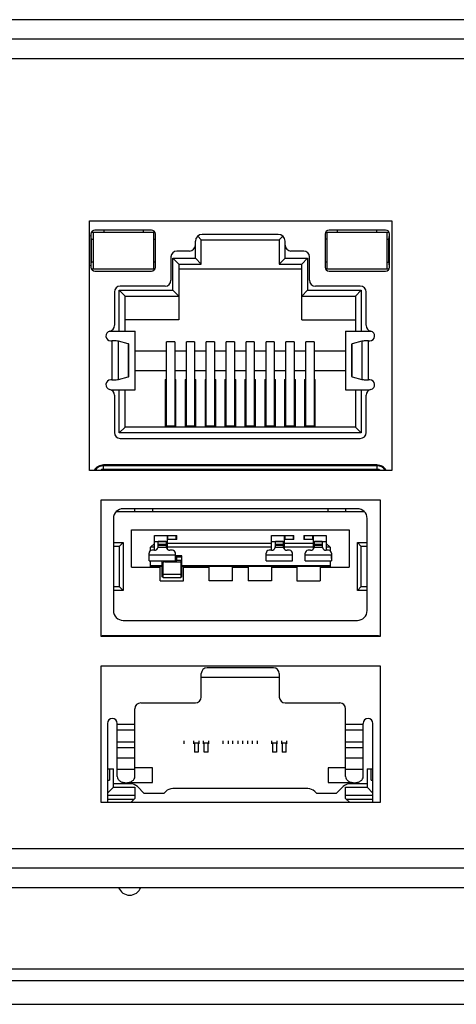
# Model space of a CAD drawing. Units: millimetres. Extents: x 44 to 1145, y 10 to 863.
# Drawn here: x 949 to 960, y 444 to 469 of the extents above; entities that cross this region are included whole.
import ezdxf

# ---------------------------------------------------------------- set-up
doc = ezdxf.new("R2010")
doc.units = ezdxf.units.MM
doc.header["$LTSCALE"] = 65.395
doc.layers.get('0').update_dxf_attribs({"linetype": 'CONTINUOUS'})
for name, color, linetype in [('3_ALL_AXES', 7, 'CONTINUOUS'), ('7_ALL_FEATURES', 7, 'CONTINUOUS'), ('_114037', 7, 'CONTINUOUS'), ('_140097', 7, 'CONTINUOUS'), ('_172791', 7, 'CONTINUOUS'), ('_186019', 7, 'CONTINUOUS'), ('_194952', 7, 'CONTINUOUS'), ('_196341', 7, 'CONTINUOUS'), ('_227134', 7, 'CONTINUOUS'), ('_235445', 7, 'CONTINUOUS'), ('_250850', 7, 'CONTINUOUS'), ('_257926', 7, 'CONTINUOUS'), ('_74186', 7, 'CONTINUOUS'), ('INTFCLR_219349', 7, 'CONTINUOUS')]:
    doc.layers.add(name, color=color, linetype=linetype)

msp = doc.modelspace()

# ---------------------------------------------------------------- linework, layer by layer
at = {"color": 3, "linetype": 'Continuous'}
for p, q in [((1016.4976, 468.9947), (937.7644, 468.9947)), ((1016.1329, 468.4947), (938.1291, 468.4947)), ((1015.6771, 467.9947), (938.5848, 467.9947)), ((951.0985, 463.8447), (958.8485, 463.8447)), ((951.0985, 457.4447), (951.0985, 463.8447)), ((958.8485, 463.8447), (958.8485, 457.4447)), ((958.8485, 457.4447), (951.0985, 457.4447)), ((951.3985, 456.6947), (958.5485, 456.6947)), ((951.3985, 453.1947), (951.3985, 456.6947)), ((958.5485, 456.6947), (958.5485, 453.1947)), ((958.5485, 453.1947), (951.3985, 453.1947)), ((951.3985, 452.4447), (958.5485, 452.4447)), ((951.3985, 448.9447), (951.3985, 452.4447)), ((958.5485, 452.4447), (958.5485, 448.9447)), ((958.5485, 448.9447), (951.3985, 448.9447)), ((938.5848, 447.7697), (1015.6771, 447.7697)), ((938.1291, 447.2697), (1016.1329, 447.2697)), ((937.7644, 446.7697), (1016.4976, 446.7697)), ((1029.6537, 444.375), (936.1537, 444.375)), ((935.4037, 443.775), (1030.4037, 443.775))]:
    msp.add_line(p, q, dxfattribs=at)
at = {"layer": '3_ALL_AXES', "color": 3, "linetype": 'Continuous'}
msp.add_arc((952.131, 446.8697), 0.3, 199.47122, 340.52878, dxfattribs=at)
at = {"layer": '7_ALL_FEATURES', "color": 7, "linetype": 'Continuous'}
msp.add_line((1019.7103, 444.675), (936.3537, 444.675), dxfattribs=at)
at = {"layer": '_114037', "color": 7, "linetype": 'Continuous'}
for p, q in [((954.0386, 450.475), (954.1386, 450.475)), ((954.0386, 450.235), (954.0386, 450.475)), ((954.1386, 450.235), (954.1386, 450.475)), ((954.1386, 450.235), (954.0386, 450.235))]:
    msp.add_line(p, q, dxfattribs=at)
at = {"layer": '_140097', "color": 7, "linetype": 'Continuous'}
for p, q in [((955.7886, 450.475), (955.8886, 450.475)), ((955.7886, 450.475), (955.7886, 450.235)), ((955.8886, 450.475), (955.8886, 450.235)), ((955.8886, 450.235), (955.7886, 450.235))]:
    msp.add_line(p, q, dxfattribs=at)
at = {"layer": '_172791', "color": 7, "linetype": 'Continuous'}
for p, q in [((953.7886, 450.475), (953.8886, 450.475)), ((953.7886, 450.475), (953.7886, 450.235)), ((953.8886, 450.475), (953.8886, 450.235)), ((953.8886, 450.235), (953.7886, 450.235))]:
    msp.add_line(p, q, dxfattribs=at)
at = {"layer": '_186019', "color": 7, "linetype": 'Continuous'}
for p, q in [((955.7636, 455.78), (956.3386, 455.78)), ((955.7636, 455.405), (955.7636, 455.78)), ((956.0886, 455.78), (956.0886, 455.4408)), ((956.1106, 455.68), (956.1106, 455.78)), ((956.3166, 455.78), (956.3166, 455.68)), ((956.3386, 455.68), (956.3386, 455.78)), ((955.7636, 455.6318), (956.0886, 455.6318)), ((955.8604, 455.48), (956.0668, 455.48)), ((956.0636, 455.63), (955.8636, 455.63)), ((955.8636, 455.4949), (955.8636, 455.63)), ((956.0636, 455.5542), (955.8636, 455.5542)), ((956.0636, 455.5295), (955.8636, 455.5295)), ((956.0636, 455.63), (956.0636, 455.4949)), ((956.3386, 455.68), (956.0886, 455.68)), ((955.6261, 455.13), (955.6261, 455.33)), ((956.3011, 455.28), (955.6261, 455.28)), ((955.7636, 455.405), (955.7011, 455.405)), ((956.2261, 455.405), (956.1636, 455.405)), ((956.3011, 455.13), (956.3011, 455.33)), ((955.6261, 455.13), (956.3011, 455.13))]:
    msp.add_line(p, q, dxfattribs=at)
for centre, radius, start, end in [((955.7636, 455.505), 0.1, 270, 345.52249), ((955.4274, 455.5335), 0.4363, 352.96085, 356.91026), ((956.4998, 455.5335), 0.4363, 183.0898, 187.03912), ((956.1636, 455.505), 0.1, 194.47751, 270), ((955.7011, 455.33), 0.075, 90, 180), ((956.2261, 455.33), 0.075, 0, 90)]:
    msp.add_arc(centre, radius, start, end, dxfattribs=at)
for points in [[(955.8636, 455.4949), (955.8633, 455.4898), (955.8622, 455.4848), (955.8604, 455.48)], [(956.0668, 455.48), (956.065, 455.4848), (956.0639, 455.4898), (956.0636, 455.4949)]]:
    msp.add_open_spline(points, degree=3, dxfattribs=at)
at = {"layer": '_194952', "color": 7, "linetype": 'Continuous'}
for p, q in [((952.6636, 455.48), (952.7636, 455.58)), ((952.7636, 455.48), (952.6636, 455.48)), ((952.6636, 455.394), (952.6636, 455.48)), ((955.7636, 455.58), (953.0886, 455.58)), ((955.7636, 455.48), (953.0886, 455.48)), ((956.8386, 455.58), (956.0886, 455.58)), ((956.8386, 455.48), (956.0886, 455.48)), ((957.2636, 455.48), (957.1636, 455.58)), ((957.2636, 455.48), (957.1636, 455.48)), ((957.2636, 455.48), (957.2636, 455.394)), ((952.6261, 455.2744), (952.6236, 455.265)), ((952.6236, 455.265), (952.6236, 455.19)), ((952.6636, 455.415), (952.6571, 455.3907)), ((957.2701, 455.3907), (957.2636, 455.415)), ((957.3036, 455.265), (957.3011, 455.2744)), ((957.3036, 455.19), (957.3036, 455.265)), ((952.6236, 455.19), (952.6261, 455.19)), ((952.6636, 454.99), (952.6636, 455.13)), ((952.6636, 455.015), (952.9636, 455.015)), ((952.9636, 454.99), (952.6636, 454.99)), ((953.4636, 455.015), (957.2636, 455.015)), ((957.2636, 454.99), (953.4636, 454.99)), ((957.2636, 455.13), (957.2636, 454.99)), ((957.3036, 455.19), (957.3011, 455.19))]:
    msp.add_line(p, q, dxfattribs=at)
at = {"layer": '_196341', "color": 7, "linetype": 'Continuous'}
for p, q in [((951.1539, 463.5548), (952.7733, 463.5548)), ((951.1986, 463.5548), (951.1986, 462.6048)), ((952.6886, 463.605), (951.2386, 463.605)), ((951.4736, 463.5548), (951.4736, 463.605)), ((952.4736, 463.605), (952.4736, 463.5548)), ((952.7486, 462.6048), (952.7486, 463.5548)), ((957.1539, 463.5548), (958.7733, 463.5548)), ((957.1786, 463.5548), (957.1786, 462.6048)), ((958.6886, 463.605), (957.2386, 463.605)), ((957.4536, 463.5548), (957.4536, 463.605)), ((958.4536, 463.605), (958.4536, 463.5548)), ((958.7286, 462.6048), (958.7286, 463.5548)), ((951.1386, 463.505), (951.1386, 462.655)), ((951.1542, 463.3725), (951.1386, 463.4655)), ((951.1542, 463.3725), (951.1986, 463.3725)), ((951.1542, 462.7871), (951.1542, 463.3725)), ((952.7486, 463.3725), (952.7886, 463.3725)), ((952.7886, 462.655), (952.7886, 463.505)), ((953.8136, 462.885), (953.8136, 463.32)), ((953.9636, 463.36), (953.8739, 463.4497)), ((953.9636, 463.36), (955.9636, 463.36)), ((953.9636, 462.735), (953.9636, 463.36)), ((955.9386, 463.495), (953.9886, 463.495)), ((955.9636, 463.36), (956.0533, 463.4497)), ((955.9636, 463.36), (955.9636, 462.735)), ((956.1136, 462.885), (956.1136, 463.32)), ((957.1386, 463.505), (957.1386, 462.655)), ((957.1786, 463.3725), (957.1386, 463.3725)), ((958.7286, 463.3725), (958.773, 463.3725)), ((958.773, 463.3725), (958.7886, 463.4655)), ((958.773, 462.7871), (958.773, 463.3725)), ((958.7886, 462.655), (958.7886, 463.505)), ((953.6636, 463.07), (953.3386, 463.07)), ((956.5886, 463.07), (956.2636, 463.07)), ((951.1386, 462.6941), (951.1542, 462.7871)), ((951.1986, 462.7871), (951.1542, 462.7871)), ((952.7886, 462.7871), (952.7486, 462.7871)), ((953.1886, 462.92), (953.1886, 462.32)), ((953.2386, 462.885), (953.8136, 462.885)), ((953.3886, 462.735), (953.2386, 462.885)), ((953.2386, 462.065), (953.2386, 462.885)), ((953.9636, 462.735), (953.8136, 462.885)), ((955.9636, 462.735), (956.1136, 462.885)), ((956.1136, 462.885), (956.6886, 462.885)), ((956.5386, 462.735), (956.6886, 462.885)), ((956.6886, 462.885), (956.6886, 462.065)), ((956.7386, 462.32), (956.7386, 462.92)), ((957.1786, 462.7871), (957.1386, 462.7871)), ((958.7286, 462.7871), (958.773, 462.7871)), ((958.7886, 462.6941), (958.773, 462.7871)), ((952.7731, 462.6048), (951.1541, 462.6048)), ((951.2386, 462.555), (952.6886, 462.555)), ((953.3886, 462.735), (953.9636, 462.735)), ((953.3886, 462.735), (953.3886, 461.31)), ((953.3886, 462.61), (956.5386, 462.61)), ((955.9636, 462.735), (956.5386, 462.735)), ((956.5386, 461.31), (956.5386, 462.735)), ((958.7731, 462.6048), (957.1541, 462.6048)), ((957.2386, 462.555), (958.6886, 462.555)), ((951.8636, 462.065), (953.2386, 462.065)), ((952.0136, 461.915), (951.8636, 462.065)), ((951.8636, 461.01), (951.8636, 462.065)), ((953.0386, 462.17), (951.8886, 462.17)), ((953.3886, 461.915), (953.2386, 462.065)), ((956.5386, 461.915), (956.6886, 462.065)), ((956.6886, 462.065), (958.0636, 462.065)), ((958.0386, 462.17), (956.8886, 462.17)), ((957.9136, 461.915), (958.0636, 462.065)), ((958.0636, 462.065), (958.0636, 461.01)), ((951.7386, 462.02), (951.7386, 461.1661)), ((952.0136, 461.915), (953.3886, 461.915)), ((952.0136, 461.01), (952.0136, 461.915)), ((956.5386, 461.915), (957.9136, 461.915)), ((957.9136, 461.915), (957.9136, 461.01)), ((958.1886, 461.1661), (958.1886, 462.02)), ((953.3886, 461.31), (952.0136, 461.31)), ((956.5386, 461.31), (957.9136, 461.31)), ((952.0136, 461.0177), (952.2686, 461.0177)), ((952.2686, 459.51), (952.2686, 461.0177)), ((957.6586, 461.0177), (957.9136, 461.0177)), ((957.6586, 461.0177), (957.6586, 459.51)), ((952.0136, 461.01), (951.6019, 461.01)), ((951.6461, 460.77), (951.6761, 460.77)), ((951.6761, 460.77), (951.6761, 459.77)), ((958.3253, 461.01), (957.9136, 461.01)), ((958.2511, 460.77), (958.2811, 460.77)), ((958.2511, 459.77), (958.2511, 460.77)), ((952.096, 460.691), (951.8473, 460.7616)), ((951.8473, 459.7785), (951.8473, 460.7616)), ((952.096, 460.691), (952.096, 459.8491)), ((952.1053, 459.8534), (952.1053, 460.6866)), ((953.2836, 460.745), (953.0736, 460.745)), ((953.0736, 458.56), (953.0736, 460.745)), ((953.2836, 460.745), (953.2836, 458.56)), ((953.7936, 460.745), (953.5836, 460.745)), ((953.5836, 458.56), (953.5836, 460.745)), ((953.7936, 460.745), (953.7936, 458.56)), ((954.3036, 460.745), (954.0936, 460.745)), ((954.0936, 458.56), (954.0936, 460.745)), ((954.3036, 460.745), (954.3036, 458.56)), ((954.8136, 460.745), (954.6036, 460.745)), ((954.6036, 458.56), (954.6036, 460.745)), ((954.8136, 460.745), (954.8136, 458.56)), ((955.3236, 460.745), (955.1136, 460.745)), ((955.1136, 458.56), (955.1136, 460.745)), ((955.3236, 460.745), (955.3236, 458.56)), ((955.8336, 460.745), (955.6236, 460.745)), ((955.6236, 458.56), (955.6236, 460.745)), ((955.8336, 460.745), (955.8336, 458.56)), ((956.3436, 460.745), (956.1336, 460.745)), ((956.1336, 458.56), (956.1336, 460.745)), ((956.3436, 460.745), (956.3436, 458.56)), ((956.8536, 460.745), (956.6436, 460.745)), ((956.6436, 458.56), (956.6436, 460.745)), ((956.8536, 460.745), (956.8536, 458.56)), ((957.8219, 459.8534), (957.8219, 460.6866)), ((958.0799, 460.7616), (957.8312, 460.691)), ((957.8312, 459.8491), (957.8312, 460.691)), ((958.0799, 460.7616), (958.0799, 459.7785)), ((952.2686, 460.51), (953.0736, 460.51)), ((953.2836, 460.51), (953.5836, 460.51)), ((953.7936, 460.51), (954.0936, 460.51)), ((954.3036, 460.51), (954.6036, 460.51)), ((954.8136, 460.51), (955.1136, 460.51)), ((955.3236, 460.51), (955.6236, 460.51)), ((955.8336, 460.51), (956.1336, 460.51)), ((956.3436, 460.51), (956.6436, 460.51)), ((956.8536, 460.51), (957.6586, 460.51)), ((952.2686, 460.01), (953.0736, 460.01)), ((953.2836, 460.01), (953.5836, 460.01)), ((953.7936, 460.01), (954.0936, 460.01)), ((954.3036, 460.01), (954.6036, 460.01)), ((954.8136, 460.01), (955.1136, 460.01)), ((955.3236, 460.01), (955.6236, 460.01)), ((955.8336, 460.01), (956.1336, 460.01)), ((956.3436, 460.01), (956.6436, 460.01)), ((956.8536, 460.01), (957.6586, 460.01)), ((951.6761, 459.77), (951.6461, 459.77)), ((951.8473, 459.7785), (952.096, 459.8491)), ((953.0411, 459.775), (953.0736, 459.775)), ((953.0411, 459.775), (953.0411, 458.56)), ((953.2836, 459.775), (953.3161, 459.775)), ((953.3161, 458.56), (953.3161, 459.775)), ((953.5511, 459.775), (953.5836, 459.775)), ((953.5511, 459.775), (953.5511, 458.56)), ((953.7936, 459.775), (953.8261, 459.775)), ((953.8261, 458.56), (953.8261, 459.775)), ((954.0611, 459.775), (954.0936, 459.775)), ((954.0611, 459.775), (954.0611, 458.56)), ((954.3036, 459.775), (954.3361, 459.775)), ((954.3361, 458.56), (954.3361, 459.775)), ((954.5711, 459.775), (954.6036, 459.775)), ((954.5711, 459.775), (954.5711, 458.56)), ((954.8136, 459.775), (954.8461, 459.775)), ((954.8461, 458.56), (954.8461, 459.775)), ((955.0811, 459.775), (955.1136, 459.775)), ((955.0811, 459.775), (955.0811, 458.56)), ((955.3236, 459.775), (955.3561, 459.775)), ((955.3561, 458.56), (955.3561, 459.775)), ((955.5911, 459.775), (955.6236, 459.775)), ((955.5911, 459.775), (955.5911, 458.56)), ((955.8336, 459.775), (955.8661, 459.775)), ((955.8661, 458.56), (955.8661, 459.775)), ((956.1011, 459.775), (956.1336, 459.775)), ((956.1011, 459.775), (956.1011, 458.56)), ((956.3436, 459.775), (956.3761, 459.775)), ((956.3761, 458.56), (956.3761, 459.775)), ((956.6111, 459.775), (956.6436, 459.775)), ((956.6111, 459.775), (956.6111, 458.56)), ((956.8536, 459.775), (956.8861, 459.775)), ((956.8861, 458.56), (956.8861, 459.775)), ((957.8312, 459.8491), (958.0799, 459.7785)), ((958.2811, 459.77), (958.2511, 459.77)), ((951.6518, 459.51), (952.2686, 459.51)), ((951.8636, 458.41), (951.8636, 459.51)), ((952.0136, 458.56), (952.0136, 459.51)), ((957.6586, 459.51), (958.2754, 459.51)), ((957.9136, 459.51), (957.9136, 458.56)), ((958.0636, 459.51), (958.0636, 458.41)), ((951.7386, 459.3761), (951.7386, 458.42)), ((958.1886, 458.42), (958.1886, 459.3761)), ((952.0136, 458.56), (951.8636, 458.41)), ((957.9136, 458.56), (952.0136, 458.56)), ((953.2836, 458.5847), (953.0736, 458.5847)), ((953.7936, 458.5847), (953.5836, 458.5847)), ((954.3036, 458.5847), (954.0936, 458.5847)), ((954.8136, 458.5847), (954.6036, 458.5847)), ((955.3236, 458.5847), (955.1136, 458.5847)), ((955.8336, 458.5847), (955.6236, 458.5847)), ((956.3436, 458.5847), (956.1336, 458.5847)), ((956.8536, 458.5847), (956.6436, 458.5847)), ((957.9136, 458.56), (958.0636, 458.41)), ((958.0636, 458.41), (951.8636, 458.41)), ((951.8886, 458.27), (958.0386, 458.27)), ((958.4636, 457.59), (951.4636, 457.59)), ((951.4636, 457.4782), (951.4636, 457.59)), ((958.4636, 457.5714), (951.4636, 457.5714)), ((958.4636, 457.59), (958.4636, 457.4782)), ((951.4636, 457.4782), (958.4636, 457.4782)), ((957.9636, 456.47), (951.9636, 456.47)), ((951.7136, 456.22), (951.7136, 453.86)), ((958.2136, 453.86), (958.2136, 456.22)), ((951.9636, 453.61), (957.9636, 453.61)), ((958.4636, 453.215), (951.4636, 453.215)), ((958.4636, 453.215), (958.4636, 453.1964)), ((953.9636, 451.645), (953.9636, 452.245)), ((955.8136, 452.395), (954.1136, 452.395)), ((955.9636, 452.245), (955.9636, 451.645)), ((952.4136, 451.495), (953.8136, 451.495)), ((956.1136, 451.495), (957.5136, 451.495)), ((952.2636, 449.6093), (952.2636, 451.345)), ((957.6636, 449.6093), (957.6636, 451.345)), ((951.5636, 450.97), (951.5636, 448.95)), ((951.8136, 449.6093), (951.8136, 450.97)), ((952.2636, 450.9461), (951.8136, 450.9461)), ((958.1136, 450.9461), (957.6636, 450.9461)), ((958.1136, 449.6093), (958.1136, 450.97)), ((958.3636, 448.95), (958.3636, 450.97)), ((951.8136, 450.8046), (952.2636, 450.8046)), ((957.6636, 450.8046), (958.1136, 450.8046)), ((952.2636, 450.4912), (951.8136, 450.4912)), ((958.1136, 450.4912), (957.6636, 450.4912)), ((951.8136, 450.3498), (952.2636, 450.3498)), ((957.6636, 450.3498), (958.1136, 450.3498)), ((952.2636, 450.0807), (951.8136, 450.0807)), ((958.1136, 450.0807), (957.6636, 450.0807)), ((951.8136, 449.7979), (952.2636, 449.7979)), ((957.6636, 449.7979), (958.1136, 449.7979)), ((952.15, 449.425), (951.7136, 449.425)), ((958.2136, 449.425), (957.7772, 449.425)), ((952.3268, 449.3518), (952.5036, 449.175)), ((953.0036, 449.175), (952.5036, 449.175)), ((953.0036, 449.175), (953.0554, 449.2268)), ((956.695, 449.3), (953.2322, 449.3)), ((956.8718, 449.2268), (956.9236, 449.175)), ((957.4236, 449.175), (956.9236, 449.175)), ((957.4236, 449.175), (957.6004, 449.3518))]:
    msp.add_line(p, q, dxfattribs=at)
for centre, radius, start, end in [((951.2386, 463.505), 0.1, 90, 180), ((952.6886, 463.505), 0.1, 0, 90), ((957.2386, 463.505), 0.1, 90, 180), ((958.6886, 463.505), 0.1, 0, 90), ((953.9886, 463.32), 0.175, 90, 180), ((955.9386, 463.32), 0.175, 0, 90), ((953.3386, 462.92), 0.15, 90, 180), ((953.6636, 463.22), 0.15, 270, 360), ((956.2636, 463.22), 0.15, 180, 270), ((956.5886, 462.92), 0.15, 0, 90), ((951.2386, 462.655), 0.1, 180, 270), ((952.6886, 462.655), 0.1, 270, 360), ((957.2386, 462.655), 0.1, 180, 270), ((958.6886, 462.655), 0.1, 270, 360), ((953.0386, 462.32), 0.15, 270, 360), ((956.8886, 462.32), 0.15, 180, 270), ((951.8886, 462.02), 0.15, 90, 180), ((958.0386, 462.02), 0.15, 0, 90), ((951.6461, 460.895), 0.125, 102.06579, 270), ((951.5886, 461.1639), 0.15, 282.06579, 0.82272), ((958.3386, 461.1639), 0.15, 179.17729, 257.93421), ((958.2811, 460.895), 0.125, 270, 77.93421), ((951.6461, 459.645), 0.125, 90, 257.93092), ((958.2811, 459.645), 0.125, 282.06908, 90), ((951.5886, 459.3761), 0.15, 0, 77.93092), ((958.3386, 459.3761), 0.15, 102.06908, 180), ((951.8886, 458.42), 0.15, 180, 270), ((958.0386, 458.42), 0.15, 270, 360), ((951.4636, 457.315), 0.275, 90.00633, 151.50378), ((951.4636, 457.315), 0.2564, 90, 149.38069), ((958.4636, 457.315), 0.275, 28.5113, 89.99707), ((958.4636, 457.315), 0.2564, 30.78281, 90), ((951.4636, 457.315), 0.1632, 90, 126.73963), ((958.4636, 457.315), 0.1632, 53.32405, 90), ((951.9636, 456.22), 0.25, 90, 180), ((957.9636, 456.22), 0.25, 0, 90), ((951.9636, 453.86), 0.25, 180, 270), ((957.9636, 453.86), 0.25, 270, 360), ((951.4636, 452.94), 0.275, 90.00633, 104.18255), ((958.4636, 452.94), 0.275, 71.99981, 89.99707), ((954.1136, 452.245), 0.15, 90, 180), ((955.8136, 452.245), 0.15, 0, 90), ((952.4136, 451.345), 0.15, 90, 180), ((953.8136, 451.645), 0.15, 270, 360), ((956.1136, 451.645), 0.15, 180, 270), ((957.5136, 451.345), 0.15, 0, 90), ((951.6886, 450.97), 0.125, 0, 180), ((958.2386, 450.97), 0.125, 0, 180), ((952.15, 449.175), 0.25, 45, 90), ((957.7772, 449.175), 0.25, 90, 135), ((953.2322, 449.05), 0.25, 90.00001, 135), ((956.695, 449.05), 0.25, 45, 89.99999)]:
    msp.add_arc(centre, radius, start, end, dxfattribs=at)
for points, knots in [([(951.8473, 460.7616), (951.8272, 460.765), (951.7697, 460.7657), (951.7128, 460.7687), (951.6761, 460.77)], [0, 0, 0, 0, 0.3569999, 1, 1, 1, 1]), ([(958.2511, 460.77), (958.2144, 460.7687), (958.1575, 460.7657), (958.1, 460.765), (958.0799, 460.7616)], [0, 0, 0, 0, 0.6430029, 1, 1, 1, 1]), ([(952.1053, 460.6866), (952.1053, 460.687), (952.1029, 460.6901), (952.099, 460.6903), (952.096, 460.691)], [0, 0, 0, 0, 0.1178274, 1, 1, 1, 1]), ([(957.8312, 460.691), (957.8298, 460.6907), (957.8269, 460.6897), (957.8219, 460.6887), (957.8219, 460.6866)], [0, 0, 0, 0, 0.4045604, 1, 1, 1, 1]), ([(951.6761, 459.77), (951.7128, 459.7713), (951.7697, 459.7743), (951.8272, 459.775), (951.8473, 459.7785)], [0, 0, 0, 0, 0.6430029, 1, 1, 1, 1]), ([(952.096, 459.8491), (952.0974, 459.8494), (952.1003, 459.8503), (952.1053, 459.8514), (952.1053, 459.8534)], [0, 0, 0, 0, 0.4041941, 1, 1, 1, 1]), ([(957.8219, 459.8534), (957.8219, 459.853), (957.8243, 459.85), (957.8282, 459.8498), (957.8312, 459.8491)], [0, 0, 0, 0, 0.1176539, 1, 1, 1, 1]), ([(958.0799, 459.7785), (958.1, 459.775), (958.1575, 459.7743), (958.2144, 459.7713), (958.2511, 459.77)], [0, 0, 0, 0, 0.3569999, 1, 1, 1, 1]), ([(951.8136, 449.6093), (951.8136, 449.5882), (951.8273, 449.5429), (951.8797, 449.491), (951.9534, 449.4577), (952.0096, 449.4502), (952.0386, 449.4502)], [0, 0, 0, 0, 0.209498, 0.4446669, 0.7119894, 1, 1, 1, 1]), ([(952.0386, 449.4502), (952.0676, 449.4502), (952.1238, 449.4577), (952.1975, 449.491), (952.2499, 449.5429), (952.2636, 449.5882), (952.2636, 449.6093)], [0, 0, 0, 0, 0.2880109, 0.5553334, 0.7905022, 1, 1, 1, 1]), ([(957.6636, 449.6093), (957.6636, 449.5882), (957.6773, 449.5429), (957.7297, 449.491), (957.8034, 449.4577), (957.8596, 449.4502), (957.8886, 449.4502)], [0, 0, 0, 0, 0.209498, 0.4446669, 0.7119894, 1, 1, 1, 1]), ([(957.8886, 449.4502), (957.9176, 449.4502), (957.9738, 449.4577), (958.0475, 449.491), (958.0999, 449.5429), (958.1136, 449.5882), (958.1136, 449.6093)], [0, 0, 0, 0, 0.2880109, 0.5553334, 0.7905022, 1, 1, 1, 1])]:
    msp.add_open_spline(points, degree=3, knots=knots, dxfattribs=at)
at = {"layer": '_227134', "color": 7, "linetype": 'Continuous'}
for p, q in [((952.7636, 455.78), (953.3386, 455.78)), ((952.7636, 455.405), (952.7636, 455.78)), ((953.0886, 455.78), (953.0886, 455.4408)), ((953.1106, 455.68), (953.1106, 455.78)), ((953.3166, 455.78), (953.3166, 455.68)), ((953.3386, 455.68), (953.3386, 455.78)), ((952.7636, 455.6318), (953.0886, 455.6318)), ((952.8604, 455.48), (953.0668, 455.48)), ((953.0636, 455.63), (952.8636, 455.63)), ((952.8636, 455.4949), (952.8636, 455.63)), ((953.0636, 455.5542), (952.8636, 455.5542)), ((953.0636, 455.5295), (952.8636, 455.5295)), ((953.0636, 455.63), (953.0636, 455.4949)), ((953.3386, 455.68), (953.0886, 455.68)), ((952.6261, 455.13), (952.6261, 455.33)), ((953.3011, 455.28), (952.6261, 455.28)), ((952.7636, 455.405), (952.7011, 455.405)), ((953.2261, 455.405), (953.1636, 455.405)), ((953.3011, 455.13), (953.3011, 455.33)), ((952.6261, 455.13), (953.3011, 455.13))]:
    msp.add_line(p, q, dxfattribs=at)
for centre, radius, start, end in [((952.7636, 455.505), 0.1, 270, 345.52249), ((952.4274, 455.5335), 0.4363, 352.96085, 356.91026), ((953.4998, 455.5335), 0.4363, 183.0898, 187.03912), ((953.1636, 455.505), 0.1, 194.47751, 270), ((952.7011, 455.33), 0.075, 90, 180), ((953.2261, 455.33), 0.075, 0, 90)]:
    msp.add_arc(centre, radius, start, end, dxfattribs=at)
for points in [[(952.8636, 455.4949), (952.8633, 455.4898), (952.8622, 455.4848), (952.8604, 455.48)], [(953.0668, 455.48), (953.065, 455.4848), (953.0639, 455.4898), (953.0636, 455.4949)]]:
    msp.add_open_spline(points, degree=3, dxfattribs=at)
at = {"layer": '_235445', "color": 7, "linetype": 'Continuous'}
for p, q in [((956.5886, 455.78), (957.1636, 455.78)), ((956.5886, 455.78), (956.5886, 455.68)), ((956.6106, 455.68), (956.6106, 455.78)), ((956.8166, 455.78), (956.8166, 455.68)), ((956.8386, 455.4408), (956.8386, 455.78)), ((957.1636, 455.78), (957.1636, 455.405)), ((956.8386, 455.68), (956.5886, 455.68)), ((956.8386, 455.6318), (957.1636, 455.6318)), ((956.8604, 455.48), (957.0668, 455.48)), ((957.0636, 455.63), (956.8636, 455.63)), ((956.8636, 455.4949), (956.8636, 455.63)), ((957.0636, 455.5542), (956.8636, 455.5542)), ((957.0636, 455.5295), (956.8636, 455.5295)), ((957.0636, 455.63), (957.0636, 455.4949)), ((956.6261, 455.13), (956.6261, 455.33)), ((957.3011, 455.28), (956.6261, 455.28)), ((956.7636, 455.405), (956.7011, 455.405)), ((957.2261, 455.405), (957.1636, 455.405)), ((957.3011, 455.33), (957.3011, 455.13)), ((956.6261, 455.13), (957.3011, 455.13))]:
    msp.add_line(p, q, dxfattribs=at)
for centre, radius, start, end in [((956.7636, 455.505), 0.1, 270, 345.52249), ((956.4274, 455.5335), 0.4363, 352.96085, 356.91026), ((957.4998, 455.5335), 0.4363, 183.0898, 187.03912), ((957.1636, 455.505), 0.1, 194.47751, 270), ((956.7011, 455.33), 0.075, 90, 180), ((957.2261, 455.33), 0.075, 0, 90)]:
    msp.add_arc(centre, radius, start, end, dxfattribs=at)
for points in [[(956.8636, 455.4949), (956.8633, 455.4898), (956.8622, 455.4848), (956.8604, 455.48)], [(957.0668, 455.48), (957.065, 455.4848), (957.0639, 455.4898), (957.0636, 455.4949)]]:
    msp.add_open_spline(points, degree=3, dxfattribs=at)
at = {"layer": '_250850', "color": 7, "linetype": 'Continuous'}
for p, q in [((951.7894, 456.395), (958.1378, 456.395)), ((952.2636, 456.395), (952.2636, 456.47)), ((952.7136, 456.47), (952.7136, 456.395)), ((957.2136, 456.395), (957.2136, 456.47)), ((957.6636, 456.47), (957.6636, 456.395)), ((952.1736, 455.925), (957.7536, 455.925)), ((952.1736, 454.975), (952.1736, 455.925)), ((957.7536, 455.925), (957.7536, 454.975)), ((951.7136, 455.6025), (951.9636, 455.6025)), ((951.8636, 455.5025), (951.7136, 455.5025)), ((951.8636, 455.5025), (951.9636, 455.6025)), ((951.8636, 455.5025), (951.8636, 454.4775)), ((951.9636, 455.6025), (951.9636, 454.3775)), ((957.9636, 455.6025), (958.2136, 455.6025)), ((958.0636, 455.5025), (957.9636, 455.6025)), ((957.9636, 454.3775), (957.9636, 455.6025)), ((958.2136, 455.5025), (958.0636, 455.5025)), ((958.0636, 454.4775), (958.0636, 455.5025)), ((952.1736, 454.975), (952.9136, 454.975)), ((952.9136, 454.625), (952.9136, 454.975)), ((953.5136, 454.975), (954.1636, 454.975)), ((953.5136, 454.625), (953.5136, 454.975)), ((954.1636, 454.625), (954.1636, 454.975)), ((954.7636, 454.975), (955.1636, 454.975)), ((954.7636, 454.625), (954.7636, 454.975)), ((955.1636, 454.975), (955.1636, 454.625)), ((955.7636, 454.975), (956.4136, 454.975)), ((955.7636, 454.975), (955.7636, 454.625)), ((956.4136, 454.975), (956.4136, 454.625)), ((957.0136, 454.975), (957.7536, 454.975)), ((957.0136, 454.975), (957.0136, 454.625)), ((951.7136, 454.4775), (951.8636, 454.4775)), ((951.8636, 454.4775), (951.9636, 454.3775)), ((952.9136, 454.625), (953.5136, 454.625)), ((954.7636, 454.625), (954.1636, 454.625)), ((955.7636, 454.625), (955.1636, 454.625)), ((956.4136, 454.625), (957.0136, 454.625)), ((958.0636, 454.4775), (957.9636, 454.3775)), ((958.0636, 454.4775), (958.2136, 454.4775)), ((951.9636, 454.3775), (951.7136, 454.3775)), ((958.2136, 454.3775), (957.9636, 454.3775)), ((955.9636, 452.145), (953.9636, 452.145)), ((951.5636, 449.8025), (951.7136, 449.8025)), ((951.6136, 449.8025), (951.6136, 449.515)), ((951.7136, 449.335), (951.7136, 449.8025)), ((952.7136, 449.835), (952.2636, 449.835)), ((952.7136, 449.46), (952.7136, 449.835)), ((957.6636, 449.835), (957.2136, 449.835)), ((957.2136, 449.835), (957.2136, 449.46)), ((958.2136, 449.8025), (958.3636, 449.8025)), ((958.2136, 449.8025), (958.2136, 449.335)), ((958.3136, 449.515), (958.3136, 449.8025)), ((951.5636, 449.515), (951.6136, 449.515)), ((952.1136, 449.46), (952.7136, 449.46)), ((957.2136, 449.46), (957.8136, 449.46)), ((958.3136, 449.515), (958.3636, 449.515)), ((951.5636, 449.185), (951.7136, 449.335)), ((951.7136, 449.335), (952.2636, 449.335)), ((952.2636, 449.335), (952.2636, 449.05)), ((957.6636, 449.335), (958.2136, 449.335)), ((957.6636, 449.05), (957.6636, 449.335)), ((958.2136, 449.335), (958.3636, 449.185)), ((951.5636, 449.135), (952.2636, 449.135)), ((952.2386, 449.025), (951.5636, 449.025)), ((952.1583, 448.9447), (952.2636, 449.05)), ((957.6636, 449.135), (958.3636, 449.135)), ((957.6636, 449.05), (957.7689, 448.9447)), ((958.3636, 449.025), (957.6886, 449.025))]:
    msp.add_line(p, q, dxfattribs=at)
at = {"layer": '_257926', "color": 7, "linetype": 'Continuous'}
for p, q in [((953.4636, 455.26), (953.3011, 455.26)), ((953.3011, 455.2441), (953.3386, 455.2441)), ((953.3386, 455.2483), (953.4636, 455.2483)), ((953.3386, 455.1395), (953.3386, 455.2483)), ((953.3386, 455.248), (953.4636, 455.248)), ((953.3386, 455.2393), (953.4636, 455.2393)), ((953.4636, 454.7279), (953.4636, 455.26)), ((952.9636, 454.7279), (952.9636, 455.13)), ((952.9886, 454.7029), (952.9886, 455.0927)), ((953.0386, 455.1069), (953.0386, 455.13)), ((953.0386, 455.1069), (953.4386, 455.1069)), ((953.2636, 455.13), (953.2636, 455.1069)), ((953.4636, 455.1395), (953.3386, 455.1395)), ((953.4386, 455.1395), (953.4386, 454.7029)), ((953.4636, 455.1236), (953.4386, 455.1069)), ((952.9636, 454.8023), (952.9886, 454.7856)), ((952.9886, 454.7029), (952.9636, 454.7279)), ((953.4386, 454.7856), (952.9886, 454.7856)), ((953.4386, 454.7856), (953.4636, 454.8023)), ((953.4636, 454.7279), (953.4386, 454.7029)), ((952.9886, 454.7029), (953.4386, 454.7029))]:
    msp.add_line(p, q, dxfattribs=at)
for points, knots in [([(953.3015, 455.1813), (953.3117, 455.1856), (953.328, 455.1955), (953.3386, 455.2133), (953.3386, 455.2209)], [0, 0, 0, 0, 0.5901029, 1, 1, 1, 1]), ([(952.9636, 455.0679), (952.9636, 455.0747), (952.9679, 455.0895), (952.9824, 455.0927), (952.9886, 455.0927)], [0, 0, 0, 0, 0.5253779, 1, 1, 1, 1]), ([(953.0386, 455.1069), (953.034, 455.1069), (953.0166, 455.1057), (952.9993, 455.0999), (952.9886, 455.0927)], [0, 0, 0, 0, 0.2603301, 1, 1, 1, 1]), ([(953.2636, 455.1069), (953.2677, 455.1069), (953.2834, 455.1079), (953.299, 455.1125), (953.3094, 455.1178)], [0, 0, 0, 0, 0.2592529, 1, 1, 1, 1]), ([(953.3094, 455.1178), (953.3158, 455.1211), (953.326, 455.1278), (953.3345, 455.1367), (953.3369, 455.1409)], [0, 0, 0, 0, 0.5978144, 1, 1, 1, 1])]:
    msp.add_open_spline(points, degree=3, knots=knots, dxfattribs=at)
msp.add_open_spline([(952.9636, 455.1181), (952.9636, 455.1221), (952.9642, 455.1262), (952.9654, 455.1301)], degree=3, dxfattribs=at)
at = {"layer": '_74186', "color": 7, "linetype": 'Continuous'}
for p, q in [((956.0386, 450.475), (956.1386, 450.475)), ((956.0386, 450.475), (956.0386, 450.235)), ((956.1386, 450.235), (956.1386, 450.475)), ((956.1386, 450.235), (956.0386, 450.235))]:
    msp.add_line(p, q, dxfattribs=at)
at = {"layer": 'INTFCLR_219349', "color": 7, "linetype": 'Continuous'}
for p, q in [((953.5256, 450.5163), (953.5256, 450.5125)), ((953.5261, 450.45), (953.5261, 450.525)), ((953.7761, 450.45), (953.7761, 450.525)), ((953.9011, 450.525), (953.9011, 450.45)), ((954.0261, 450.45), (954.0261, 450.525)), ((954.1511, 450.525), (954.1511, 450.45)), ((954.5261, 450.45), (954.5261, 450.525)), ((954.6511, 450.525), (954.6511, 450.45)), ((954.7761, 450.45), (954.7761, 450.525)), ((954.9011, 450.525), (954.9011, 450.45)), ((955.0261, 450.45), (955.0261, 450.525)), ((955.1511, 450.525), (955.1511, 450.45)), ((955.2761, 450.45), (955.2761, 450.525)), ((955.4011, 450.525), (955.4011, 450.45)), ((955.7761, 450.45), (955.7761, 450.525)), ((955.9011, 450.525), (955.9011, 450.45)), ((956.0261, 450.45), (956.0261, 450.525)), ((956.1511, 450.525), (956.1511, 450.45))]:
    msp.add_line(p, q, dxfattribs=at)

doc.saveas('drawing.dxf')
